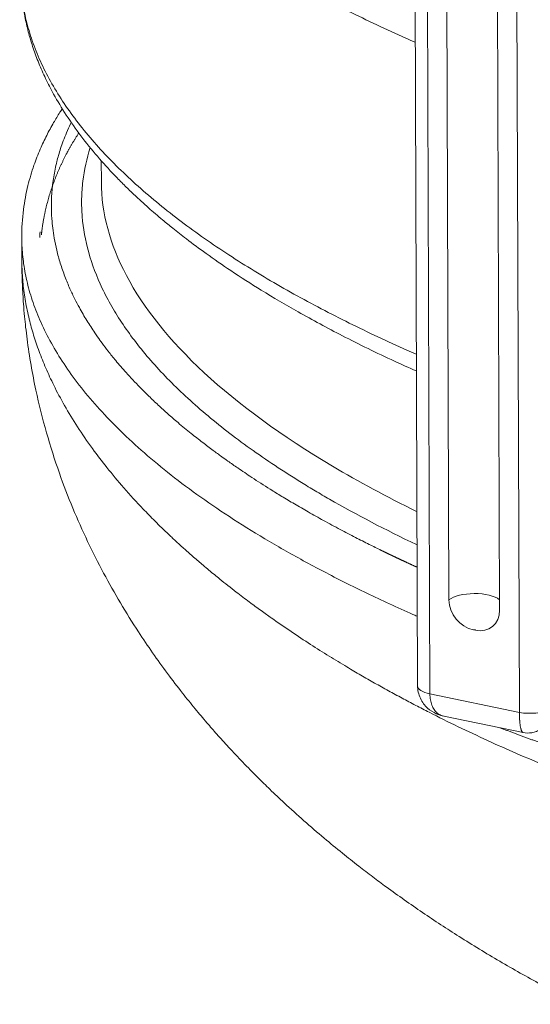
# Model space of a CAD drawing. Units: millimetres. Extents: x 0 to 594, y 0 to 420.
# Drawn here: x 423 to 442, y 143 to 179 of the extents above; entities that cross this region are included whole.
import ezdxf

# ---------------------------------------------------------------- set-up
doc = ezdxf.new("R2010")
doc.units = ezdxf.units.MM
doc.layers.add('1', color=7, linetype='Continuous', true_color=0xffffff)

msp = doc.modelspace()

# ---------------------------------------------------------------- linework, layer by layer
at = {"layer": '1', "color": 3, "linetype": 'Continuous', "lineweight": 18}
for p, q in [((437.5288, 228.4431), (437.7908, 154.4781)), ((438.9383, 157.6193), (438.7017, 224.4165)), ((440.5522, 224.036), (440.7888, 157.2387)), ((426.2328, 173.6681), (426.2355, 172.8844)), ((423.3261, 170.8506), (423.329, 170.028)), ((439.8297, 156.5216), (439.9038, 156.5064)), ((438.7521, 153.3678), (441.6445, 152.773))]:
    msp.add_line(p, q, dxfattribs=at)
at = {"layer": '1', "color": 7, "linetype": 'Continuous', "lineweight": 13}
for p, q in [((437.9793, 228.1464), (438.2413, 154.1814)), ((441.2492, 227.4739), (441.5111, 153.5089)), ((438.2413, 154.1814), (441.5111, 153.5089))]:
    msp.add_line(p, q, dxfattribs=at)
for centre, major_axis, start_param, end_param in [((439.8635, 157.429), (1.0417, 0.0037), 0.4787598, 2.662854), ((439.8668, 156.514), (-0.0417, -0.0001), 2.662854, 5.8044466), ((438.6241, 154.4811), (-0.8333, -0.003), 0.0000174, 1.0920576), ((441.894, 153.8086), (-0.8333, -0.003), 1.0920576, 2.5755875)]:
    msp.add_ellipse(centre, major_axis=major_axis, ratio=0.4033712, start_param=start_param, end_param=end_param, dxfattribs=at)
at = {"layer": '1', "color": 3, "linetype": 'Continuous', "lineweight": 18}
for centre, start_param, end_param in [((439.8265, 157.4366), 0.807397, 2.3781933), ((439.9005, 157.4214), 2.3781933, 3.9489896)]:
    msp.add_ellipse(centre, major_axis=(-0.6164, 0.7874), ratio=0.812165, start_param=start_param, end_param=end_param, dxfattribs=at)
at = {"layer": '1', "color": 7, "linetype": 'Continuous', "lineweight": 13}
for points, knots in [([(437.6938, 177.9928), (437.5812, 178.0422), (437.4689, 178.0919), (437.001, 178.3004), (436.6475, 178.462), (435.9463, 178.7911), (435.5986, 178.9588), (434.9099, 179.3001), (434.5689, 179.4737), (433.8946, 179.8272), (433.5614, 180.0069), (432.9037, 180.3724), (432.5793, 180.5582), (431.9405, 180.9358), (431.6261, 181.1275), (431.0083, 181.517), (430.705, 181.7146), (430.1108, 182.1157), (429.8198, 182.3192), (429.2514, 182.7318), (428.974, 182.9409), (428.434, 183.3646), (428.1714, 183.5792), (427.6623, 184.0136), (427.4158, 184.2335), (426.9401, 184.6782), (426.7109, 184.9031), (426.2712, 185.3576), (426.0606, 185.5872), (425.6594, 186.0508), (425.4687, 186.2848), (425.1085, 186.7569), (424.9389, 186.995), (424.6222, 187.4748), (424.4749, 187.7165), (424.204, 188.2031), (424.0802, 188.4481), (423.8573, 188.9407), (423.7582, 189.1884), (423.5855, 189.686), (423.512, 189.9359), (423.3915, 190.4374), (423.3446, 190.6891), (423.2782, 191.1934), (423.2587, 191.4462), (423.2524, 191.7395), (423.2519, 191.7797), (423.2518, 191.8199)], [0, 0, 0, 0, 0.0146689, 0.0146689, 0.0612368, 0.0612368, 0.1078048, 0.1078048, 0.1543727, 0.1543727, 0.2009407, 0.2009407, 0.2475086, 0.2475086, 0.2940766, 0.2940766, 0.3406445, 0.3406445, 0.3872124, 0.3872124, 0.4337804, 0.4337804, 0.4803483, 0.4803483, 0.5269163, 0.5269163, 0.5734842, 0.5734842, 0.6200522, 0.6200522, 0.6666201, 0.6666201, 0.713188, 0.713188, 0.759756, 0.759756, 0.8063239, 0.8063239, 0.8528919, 0.8528919, 0.8994598, 0.8994598, 0.9460278, 0.9460278, 0.9925957, 0.9925957, 1, 1, 1, 1]), ([(423.2922, 180.4221), (423.2923, 180.3818), (423.2928, 180.3416), (423.299, 180.0483), (423.3185, 179.7956), (423.385, 179.2912), (423.4319, 179.0396), (423.5524, 178.538), (423.6259, 178.2881), (423.7986, 177.7905), (423.8977, 177.5428), (424.1206, 177.0502), (424.2443, 176.8053), (424.5153, 176.3186), (424.6625, 176.0769), (424.9793, 175.5971), (425.1489, 175.359), (425.5091, 174.887), (425.6998, 174.6529), (426.101, 174.1893), (426.3115, 173.9597), (426.7513, 173.5052), (426.9804, 173.2804), (427.4561, 172.8356), (427.7027, 172.6158), (428.2118, 172.1813), (428.4744, 171.9667), (429.0144, 171.543), (429.2918, 171.3339), (429.8602, 170.9214), (430.1511, 170.7179), (430.7454, 170.3168), (431.0487, 170.1191), (431.6664, 169.7297), (431.9809, 169.5379), (432.6197, 169.1604), (432.9441, 168.9746), (433.6017, 168.6091), (433.935, 168.4293), (434.6092, 168.0759), (434.9502, 167.9022), (435.639, 167.5609), (435.9867, 167.3933), (436.6879, 167.0641), (437.0413, 166.9025), (437.5093, 166.694), (437.6216, 166.6443), (437.7342, 166.595)], [0, 0, 0, 0, 0.0074043, 0.0074043, 0.0539722, 0.0539722, 0.1005402, 0.1005402, 0.1471081, 0.1471081, 0.1936761, 0.1936761, 0.240244, 0.240244, 0.286812, 0.286812, 0.3333799, 0.3333799, 0.3799478, 0.3799478, 0.4265158, 0.4265158, 0.4730837, 0.4730837, 0.5196517, 0.5196517, 0.5662196, 0.5662196, 0.6127876, 0.6127876, 0.6593555, 0.6593555, 0.7059234, 0.7059234, 0.7524914, 0.7524914, 0.7990593, 0.7990593, 0.8456273, 0.8456273, 0.8921952, 0.8921952, 0.9387632, 0.9387632, 0.9853311, 0.9853311, 1, 1, 1, 1]), ([(425.1372, 175.0615), (425.1287, 175.0442), (425.0683, 174.9192), (424.9667, 174.6941), (424.8468, 174.3936), (424.7497, 174.1169), (424.6719, 173.8643), (424.6039, 173.6118), (424.5443, 173.3509), (424.4929, 173.0732), (424.4535, 172.7945), (424.426, 172.5149), (424.4145, 172.3055), (424.4102, 172.1546), (424.4086, 172.0504), (424.409, 171.9104), (424.4137, 171.7343), (424.4271, 171.4943), (424.4566, 171.1889), (424.5135, 170.8072), (424.6028, 170.3799), (424.7319, 169.9117), (424.8942, 169.4423), (425.0761, 169.0033), (425.255, 168.6259), (425.4174, 168.316), (425.5638, 168.0565), (425.7023, 167.8252), (425.8448, 167.5995), (425.9781, 167.3987), (426.1166, 167.1986), (426.2776, 166.9749), (426.4956, 166.6874), (426.7856, 166.3272), (427.1666, 165.8863), (427.5736, 165.4524), (427.9698, 165.0578), (428.3114, 164.7337), (428.6672, 164.4117), (429.0656, 164.067), (429.4896, 163.7174), (429.9183, 163.3805), (430.2937, 163.097), (430.6, 162.873), (430.8997, 162.6591), (431.2624, 162.4066), (431.776, 162.0616), (432.3146, 161.7161), (432.8377, 161.3936), (433.3003, 161.1171), (433.8084, 160.823), (434.366, 160.5109), (434.9416, 160.2001), (435.5, 159.9087), (436.0007, 159.6552), (436.3199, 159.4976), (436.4742, 159.4224), (436.4848, 159.4172), (436.4957, 159.4119), (436.507, 159.4064), (436.5187, 159.4007), (436.5308, 159.3948), (436.5432, 159.3888), (436.5561, 159.3826), (436.5693, 159.3762), (436.5828, 159.3696), (436.5968, 159.3628), (436.6111, 159.3559), (436.6258, 159.3488), (436.6409, 159.3415), (436.6564, 159.334), (436.6722, 159.3264), (436.6885, 159.3185), (436.7051, 159.3105), (436.7221, 159.3024), (436.7394, 159.294), (436.7572, 159.2855), (436.7753, 159.2768), (436.7939, 159.2679), (436.8128, 159.2588), (436.8321, 159.2496), (436.8518, 159.2402), (436.8719, 159.2306), (436.8923, 159.2208), (436.9132, 159.2109), (436.9344, 159.2008), (436.9561, 159.1905), (436.9781, 159.18), (437.0005, 159.1694), (437.0233, 159.1585), (437.0465, 159.1476), (437.0702, 159.1364), (437.0942, 159.1251), (437.1186, 159.1136), (437.1434, 159.1019), (437.1686, 159.09), (437.1942, 159.078), (437.2202, 159.0658), (437.2466, 159.0534), (437.2734, 159.0409), (437.3006, 159.0282), (437.3282, 159.0153), (437.3562, 159.0022), (437.3846, 158.989), (437.4135, 158.9756), (437.4427, 158.962), (437.4724, 158.9483), (437.5025, 158.9344), (437.5329, 158.9203), (437.5638, 158.9061), (437.5952, 158.8917), (437.6269, 158.8771), (437.659, 158.8623), (437.6916, 158.8474), (437.7244, 158.8324), (437.7463, 158.8224), (437.7573, 158.8174)], [0, 0, 0, 0, 0.0029927, 0.0215968, 0.0388062, 0.0546136, 0.0690113, 0.0819917, 0.0977096, 0.1134649, 0.129259, 0.1450933, 0.1609691, 0.1648326, 0.1707239, 0.1786493, 0.1886171, 0.2006383, 0.2194184, 0.2405225, 0.2656038, 0.2922835, 0.3205876, 0.3461554, 0.3679504, 0.385924, 0.400035, 0.4132069, 0.4264131, 0.4396539, 0.4485678, 0.4617649, 0.4792787, 0.4997425, 0.526203, 0.5587512, 0.578709, 0.5986942, 0.6187059, 0.6387433, 0.6634689, 0.6849816, 0.7032424, 0.7182188, 0.7285541, 0.74511, 0.7679377, 0.7971062, 0.8146527, 0.833599, 0.853956, 0.8757351, 0.8991469, 0.9200754, 0.9384968, 0.9543912, 0.9547579, 0.9551378, 0.9555311, 0.9559377, 0.9563576, 0.9567908, 0.9572372, 0.957697, 0.9581701, 0.9586565, 0.9591562, 0.9596693, 0.9601956, 0.9607353, 0.9612883, 0.9618546, 0.9624343, 0.9630273, 0.9636336, 0.9642532, 0.9648862, 0.9655326, 0.9661923, 0.9668653, 0.9675517, 0.9682515, 0.9689646, 0.9696911, 0.9704309, 0.9711842, 0.9719508, 0.9727307, 0.9735241, 0.9743309, 0.975151, 0.9759845, 0.9768315, 0.9776918, 0.9785656, 0.9794527, 0.9803533, 0.9812673, 0.9821947, 0.9831356, 0.9840899, 0.9850576, 0.9860388, 0.9870334, 0.9880414, 0.989063, 0.990098, 0.9911464, 0.9922083, 0.9932837, 0.9943726, 0.995475, 0.9965909, 0.9977202, 0.9988631, 1, 1, 1, 1]), ([(437.7506, 159.6374), (436.6199, 160.1763), (435.5576, 160.731), (434.3942, 161.3991), (434.2215, 161.5), (433.8809, 161.7026), (433.3769, 162.0077), (432.2508, 162.7274), (431.3724, 163.3563), (430.2813, 164.2034), (429.7757, 164.6313), (428.8473, 165.4932), (428.0016, 166.3615), (427.155, 167.4568), (426.7434, 168.1159), (426.5538, 168.4456), (426.4934, 168.5555), (426.3778, 168.7753), (425.8821, 169.7645), (425.6062, 170.7523), (425.5175, 171.8375), (425.5107, 172.054), (425.5188, 172.4853), (425.5627, 173.1149), (425.6997, 173.737), (425.83, 174.1425)], [0, 0, 0, 0, 0.1241128, 0.1241128, 0.1460874, 0.1460874, 0.1680621, 0.2120113, 0.2999099, 0.2999099, 0.3878085, 0.3878085, 0.475707, 0.5636056, 0.6075549, 0.6075549, 0.6295295, 0.6295295, 0.6515042, 0.8273013, 0.8273013, 0.8712506, 0.8712506, 0.9151999, 1, 1, 1, 1]), ([(426.2355, 172.8841), (426.2396, 171.7602), (426.5445, 170.6152), (427.7784, 168.2783), (428.7314, 167.0863), (431.2582, 164.7474), (432.8318, 163.6005), (435.6381, 161.936), (436.6623, 161.3845), (437.7551, 160.848)], [0, 0, 0, 0, 0.2769993, 0.2769993, 0.5648242, 0.5648242, 0.8526492, 0.8526492, 1, 1, 1, 1]), ([(437.7617, 157.0262), (437.7151, 157.0466), (437.3779, 157.195), (436.7614, 157.473), (435.9323, 157.8627), (435.1308, 158.2557), (434.357, 158.6515), (433.6111, 159.0498), (432.8932, 159.4501), (432.4333, 159.7181), (431.7576, 160.1208), (431.3258, 160.3902), (430.4996, 160.9297), (430.1052, 161.1998), (429.3532, 161.74), (428.9957, 162.01), (428.317, 162.5491), (427.9959, 162.8181), (427.3891, 163.3545), (427.1034, 163.6218), (426.5668, 164.1539), (426.3157, 164.4187), (425.8471, 164.9451), (425.6296, 165.2068), (425.2268, 165.7263), (425.0415, 165.9842), (424.7019, 166.4957), (424.5476, 166.7493), (424.2686, 167.2517), (424.1438, 167.5006), (423.9225, 167.9931), (423.8259, 168.2368), (423.6594, 168.7187), (423.5894, 168.9569), (423.4747, 169.4275), (423.43, 169.66), (423.3641, 170.1188), (423.3429, 170.3452), (423.3287, 170.6629), (423.3264, 170.7568), (423.3261, 170.8502)], [0, 0, 0, 0, 0.0044437, 0.0322169, 0.05999, 0.0877632, 0.1155363, 0.1433094, 0.1710826, 0.1988557, 0.1988557, 0.254402, 0.254402, 0.3099483, 0.3099483, 0.3654946, 0.3654946, 0.4210409, 0.4210409, 0.4765872, 0.4765872, 0.5321335, 0.5321335, 0.5876798, 0.5876798, 0.6432261, 0.6432261, 0.6987724, 0.6987724, 0.7543187, 0.7543187, 0.809865, 0.809865, 0.8654113, 0.8654113, 0.9209576, 0.9209576, 0.9765039, 0.9765039, 1, 1, 1, 1]), ([(423.329, 170.0284), (423.3293, 169.9459), (423.3345, 169.6568), (423.3689, 169.1555), (423.4575, 168.5196), (423.5883, 167.897), (423.7564, 167.2873), (423.9581, 166.6904), (424.2028, 166.079), (424.5086, 165.4191), (424.8887, 164.7052), (425.359, 163.9324), (425.8788, 163.1765), (426.4459, 162.433), (427.0605, 161.6971), (427.5848, 161.1232), (427.9757, 160.7183), (428.2006, 160.4908), (428.4433, 160.2514), (428.7047, 160.0001), (428.986, 159.7369), (429.2881, 159.4618), (429.6123, 159.1749), (429.9079, 158.9208), (430.2264, 158.6533), (430.6251, 158.3264), (431.0409, 157.9985), (431.4035, 157.7213), (431.6362, 157.5465), (431.8567, 157.3834), (432.0644, 157.232), (432.2587, 157.0923), (432.6229, 156.8338), (433.157, 156.4656), (433.8645, 155.9995), (434.5437, 155.5702), (435.157, 155.1972), (435.7118, 154.8707), (436.2179, 154.5809), (436.7214, 154.3005), (437.2214, 154.0292), (437.7172, 153.7671), (438.3965, 153.417), (439.2651, 152.9867), (440.3304, 152.4859), (441.4134, 152.0025), (442.5163, 151.5354), (443.6421, 151.0833), (444.9779, 150.5746), (446.5343, 150.0211), (448.003, 149.5409), (449.1527, 149.1878), (449.9754, 148.945), (450.8045, 148.7101), (451.6395, 148.483), (452.4801, 148.2638), (453.3257, 148.0525), (454.1759, 147.8494), (455.0302, 147.6542), (456.2463, 147.3891), (457.8414, 147.0678), (459.835, 146.7106), (461.8659, 146.3908), (463.5146, 146.1661), (464.763, 146.0141), (465.6007, 145.9189), (466.4465, 145.8297), (467.3003, 145.7466), (468.5791, 145.6324), (470.3045, 145.5022), (472.4664, 145.381), (474.664, 145.2997), (476.855, 145.2596), (479.0941, 145.26), (480.8687, 145.2927), (482.2096, 145.3344), (483.0879, 145.3679), (484.0029, 145.4092), (484.9536, 145.4592), (485.6966, 145.5039), (486.2291, 145.5387), (486.5489, 145.5604), (486.8962, 145.5849), (487.2707, 145.6124), (487.672, 145.643), (488.1, 145.677), (488.5541, 145.7147), (489.034, 145.7563), (489.5392, 145.802), (490.0693, 145.8521), (490.554, 145.9001), (490.9813, 145.9439), (491.3392, 145.9816), (491.6854, 146.0191), (492.0202, 146.0562), (492.3436, 146.0929), (492.6558, 146.1291), (492.9568, 146.1647), (493.2467, 146.1998), (493.5257, 146.2341), (493.7938, 146.2677), (494.0512, 146.3005), (494.2979, 146.3325), (494.534, 146.3635), (494.7596, 146.3936), (494.9748, 146.4226), (495.1797, 146.4507), (495.4753, 146.4916), (495.8613, 146.546), (496.3374, 146.615), (496.8028, 146.6842), (497.2576, 146.7536), (497.702, 146.8231), (498.1362, 146.8925), (498.5602, 146.9619), (498.9741, 147.031), (499.3781, 147.0999), (499.7724, 147.1684), (500.3777, 147.2757), (501.1846, 147.4236), (502.1827, 147.6154), (503.1452, 147.8088), (504.073, 148.0033), (505.1071, 148.2288), (506.2418, 148.488), (507.4702, 148.784), (508.6513, 149.0833), (509.8366, 149.3986), (511.0264, 149.7312), (512.22, 150.0823), (513.3696, 150.4378), (514.5199, 150.8114), (515.6695, 151.2042), (516.8163, 151.6176), (517.9176, 152.0364), (518.9275, 152.4415), (519.853, 152.8317), (520.7014, 153.2067), (521.5192, 153.5857), (522.3056, 153.9683), (522.8227, 154.2326), (523.0936, 154.3748), (523.1298, 154.3939), (523.1659, 154.4129), (523.202, 154.432), (523.238, 154.4511), (523.2739, 154.4702), (523.3097, 154.4893), (523.3455, 154.5084), (523.3813, 154.5275), (523.4169, 154.5467), (523.4525, 154.5658), (523.488, 154.585), (523.5235, 154.6042), (523.5589, 154.6233), (523.5942, 154.6425), (523.6294, 154.6617), (523.6646, 154.681), (523.6997, 154.7002), (523.7347, 154.7194), (523.7697, 154.7387), (523.8046, 154.7579), (523.8394, 154.7772), (523.8742, 154.7965), (523.9089, 154.8158), (523.9435, 154.8351), (523.978, 154.8544), (524.0125, 154.8737), (524.0469, 154.8931), (524.0812, 154.9124), (524.1155, 154.9318), (524.1497, 154.9511), (524.1838, 154.9705), (524.2179, 154.9899), (524.2518, 155.0093), (524.2857, 155.0287), (524.3196, 155.0481), (524.3533, 155.0675), (524.387, 155.0869), (524.4206, 155.1064), (524.4542, 155.1258), (524.4876, 155.1453), (524.521, 155.1647), (524.5543, 155.1842), (524.5876, 155.2037), (524.6208, 155.2232), (524.6539, 155.2427), (524.6869, 155.2622), (524.7199, 155.2817), (524.7527, 155.3012), (524.7856, 155.3208), (524.8183, 155.3403), (524.8509, 155.3599), (524.8835, 155.3794), (524.9161, 155.399), (524.9485, 155.4186), (524.9809, 155.4382), (525.0131, 155.4578), (525.0454, 155.4774), (525.0775, 155.497), (525.1096, 155.5166), (525.1416, 155.5362), (525.1735, 155.5558), (525.2053, 155.5755), (525.2371, 155.5951), (525.2688, 155.6148), (525.3004, 155.6344), (525.3319, 155.6541), (525.3634, 155.6738), (525.3948, 155.6935), (525.4261, 155.7132), (525.4573, 155.7328), (525.4885, 155.7526), (525.5196, 155.7723), (525.5506, 155.792), (525.5815, 155.8117), (525.6124, 155.8314), (525.6432, 155.8512), (525.6739, 155.8709), (525.7045, 155.8906), (525.735, 155.9104), (525.7655, 155.9302), (525.7959, 155.9499), (525.8262, 155.9697), (525.8565, 155.9895), (525.8866, 156.0093), (525.9167, 156.029), (525.9467, 156.0488), (525.9767, 156.0686), (526.0065, 156.0884), (526.0363, 156.1083), (526.066, 156.1281), (526.0956, 156.1479), (526.1252, 156.1677), (526.1547, 156.1875), (526.184, 156.2074), (526.2134, 156.2272), (526.2426, 156.2471), (526.2718, 156.2669), (526.3008, 156.2868), (526.3298, 156.3066), (526.3588, 156.3265), (526.3876, 156.3464), (526.4164, 156.3662), (526.4451, 156.3861), (526.4737, 156.406), (526.5022, 156.4259), (526.5212, 156.4391), (526.5306, 156.4458)], [0, 0, 0, 0, 0.0039152, 0.0136978, 0.0236553, 0.0337892, 0.0428586, 0.052151, 0.0616716, 0.0714258, 0.0830248, 0.0951556, 0.1078393, 0.1188714, 0.1306825, 0.1433067, 0.1468352, 0.1505727, 0.1545226, 0.1586883, 0.1630734, 0.1676817, 0.1725171, 0.1775835, 0.1806178, 0.1862071, 0.1944102, 0.1976742, 0.200748, 0.2036292, 0.2063154, 0.2088045, 0.2110946, 0.2201917, 0.2287553, 0.2367647, 0.2442014, 0.2499413, 0.2555722, 0.2610909, 0.2664946, 0.2717804, 0.2769457, 0.2879438, 0.2986821, 0.3091466, 0.3199479, 0.3305869, 0.3410534, 0.3570914, 0.3728918, 0.3799786, 0.3870538, 0.3941155, 0.401162, 0.4081911, 0.4152012, 0.4221904, 0.429157, 0.4360991, 0.45171, 0.4674064, 0.4831684, 0.4989756, 0.5052716, 0.5116026, 0.517967, 0.5243631, 0.5307894, 0.5465877, 0.5627143, 0.5784277, 0.5946496, 0.610324, 0.6268275, 0.632848, 0.6391338, 0.6456781, 0.6524738, 0.6595129, 0.6615997, 0.6638846, 0.6663658, 0.6690416, 0.6719098, 0.6749683, 0.6782147, 0.6816465, 0.6852609, 0.689055, 0.6930257, 0.6956729, 0.6982377, 0.7007208, 0.7031229, 0.7054448, 0.7076872, 0.7098506, 0.7119359, 0.7139436, 0.7158743, 0.7177287, 0.7195073, 0.7212107, 0.7228395, 0.7243941, 0.7258751, 0.7272829, 0.7308072, 0.7342587, 0.7376382, 0.7409465, 0.7441844, 0.7473529, 0.7504526, 0.7534845, 0.7564493, 0.7593478, 0.7621808, 0.7698265, 0.7772465, 0.784446, 0.7914303, 0.7982049, 0.8079648, 0.8174638, 0.8267085, 0.8357055, 0.8456655, 0.8554326, 0.8650097, 0.8743998, 0.8847419, 0.8949457, 0.9050101, 0.9149341, 0.9234335, 0.9318812, 0.9402739, 0.9486083, 0.9568816, 0.9572871, 0.9576924, 0.9580978, 0.9585032, 0.9589085, 0.9593138, 0.9597191, 0.9601243, 0.9605295, 0.9609347, 0.9613399, 0.961745, 0.9621501, 0.9625552, 0.9629602, 0.9633652, 0.9637702, 0.9641751, 0.96458, 0.9649849, 0.9653897, 0.9657945, 0.9661993, 0.966604, 0.9670087, 0.9674133, 0.9678179, 0.9682225, 0.968627, 0.9690315, 0.9694359, 0.9698403, 0.9702447, 0.970649, 0.9710533, 0.9714575, 0.9718616, 0.9722658, 0.9726698, 0.9730739, 0.9734778, 0.9738818, 0.9742856, 0.9746895, 0.9750932, 0.9754969, 0.9759006, 0.9763042, 0.9767078, 0.9771113, 0.9775147, 0.9779181, 0.9783214, 0.9787247, 0.9791279, 0.9795311, 0.9799342, 0.9803372, 0.9807402, 0.9811431, 0.981546, 0.9819488, 0.9823515, 0.9827542, 0.9831568, 0.9835593, 0.9839618, 0.9843642, 0.9847665, 0.9851688, 0.985571, 0.9859731, 0.9863752, 0.9867772, 0.9871791, 0.9875809, 0.9879827, 0.9883844, 0.9887861, 0.9891876, 0.9895891, 0.9899905, 0.9903919, 0.9907931, 0.9911943, 0.9915954, 0.9919965, 0.9923974, 0.9927983, 0.9931991, 0.9935998, 0.9940004, 0.994401, 0.9948015, 0.9952019, 0.9956022, 0.9960024, 0.9964025, 0.9968026, 0.9972026, 0.9976025, 0.9980023, 0.998402, 0.9988016, 0.9992012, 0.9996006, 1, 1, 1, 1]), ([(438.752, 153.3678), (438.717, 153.375), (438.6831, 153.3855), (438.6007, 153.4201), (438.5541, 153.4485), (438.4692, 153.5192), (438.4309, 153.5615), (438.364, 153.6584), (438.3355, 153.7129), (438.3008, 153.8024), (438.2906, 153.8335), (438.273, 153.8979), (438.2656, 153.9312), (438.2537, 153.9998), (438.2491, 154.0351), (438.243, 154.1071), (438.2414, 154.1439), (438.2413, 154.1814)], [0, 0, 0, 0, 0.1153965, 0.1153965, 0.2923172, 0.2923172, 0.4692379, 0.4692379, 0.6461586, 0.6461586, 0.734619, 0.734619, 0.8230793, 0.8230793, 0.9115397, 0.9115397, 1, 1, 1, 1]), ([(441.649, 152.7722), (441.6463, 152.7725), (441.6401, 152.7738), (441.6308, 152.7784), (441.6206, 152.7865), (441.6106, 152.7979), (441.6007, 152.813), (441.5915, 152.831), (441.5826, 152.8521), (441.5741, 152.8764), (441.5661, 152.9041), (441.5585, 152.9344), (441.5516, 152.9673), (441.5451, 153.0029), (441.5392, 153.0411), (441.5338, 153.0814), (441.5304, 153.1122), (441.5284, 153.1316), (441.5277, 153.1389), (441.5269, 153.1463), (441.5263, 153.1537), (441.5256, 153.1612), (441.5249, 153.1688), (441.5243, 153.1764), (441.5236, 153.184), (441.523, 153.1917), (441.5224, 153.1995), (441.5218, 153.2073), (441.5212, 153.2152), (441.5207, 153.2231), (441.5201, 153.2311), (441.5196, 153.2391), (441.5191, 153.2471), (441.5186, 153.2553), (441.5181, 153.2634), (441.5177, 153.2716), (441.5172, 153.2799), (441.5168, 153.2882), (441.5164, 153.2966), (441.516, 153.3049), (441.5156, 153.3134), (441.5152, 153.3219), (441.5149, 153.3304), (441.5145, 153.339), (441.5142, 153.3476), (441.5139, 153.3562), (441.5136, 153.3649), (441.5134, 153.3736), (441.5131, 153.3824), (441.5129, 153.3912), (441.5126, 153.4001), (441.5124, 153.4089), (441.5122, 153.4179), (441.512, 153.4268), (441.5119, 153.4358), (441.5117, 153.4448), (441.5116, 153.4539), (441.5115, 153.463), (441.5114, 153.4721), (441.5113, 153.4812), (441.5112, 153.4904), (441.5112, 153.4996), (441.5111, 153.5058), (441.5111, 153.5089)], [0, 0, 0, 0, 0.0341801, 0.0791317, 0.1225174, 0.1704782, 0.2173517, 0.2631416, 0.3078523, 0.3548879, 0.4011725, 0.4467121, 0.4915134, 0.5368086, 0.5816236, 0.6259663, 0.6698449, 0.6771356, 0.6844207, 0.6917002, 0.6989742, 0.7062425, 0.7135054, 0.7207629, 0.7280149, 0.7352616, 0.7425029, 0.749739, 0.7569698, 0.7641954, 0.7714159, 0.7786312, 0.7858415, 0.7930467, 0.800247, 0.8074423, 0.8146326, 0.8218182, 0.8289988, 0.8361748, 0.8433459, 0.8505124, 0.8576742, 0.8648314, 0.8719841, 0.8791322, 0.8862758, 0.893415, 0.9005498, 0.9076803, 0.9148064, 0.9219283, 0.929046, 0.9361595, 0.9432688, 0.9503741, 0.9574753, 0.9645725, 0.9716657, 0.9787551, 0.9858405, 0.9929221, 1, 1, 1, 1])]:
    msp.add_open_spline(points, degree=3, knots=knots, dxfattribs=at)
at = {"layer": '1', "color": 3, "linetype": 'Continuous', "lineweight": 18}
for points, knots in [([(423.2922, 180.422), (423.2953, 180.1283), (423.3257, 179.5979), (423.443, 178.8832), (423.5775, 178.3084), (423.7411, 177.7677), (423.9452, 177.2198), (424.1937, 176.6596), (424.5221, 176.0241), (424.9445, 175.3248), (425.4796, 174.566), (426.0724, 173.832), (426.6125, 173.2371), (427.0555, 172.7859), (427.3786, 172.4722), (427.6786, 172.1927), (427.9521, 171.9468), (428.214, 171.7185), (428.5076, 171.4698), (428.8819, 171.1634), (429.4045, 170.7537), (430.1022, 170.2367), (431.0085, 169.6096), (432.1246, 168.8945), (433.4763, 168.0982), (435.0907, 167.2306), (436.5451, 166.5172), (437.4715, 166.0988), (437.7396, 165.9804)], [0, 0, 0, 0, 0.0463922, 0.0863298, 0.1202654, 0.1534524, 0.1874136, 0.2221674, 0.257386, 0.3059583, 0.3547663, 0.4038804, 0.4506149, 0.474295, 0.4958305, 0.5151797, 0.5323599, 0.5473854, 0.5635007, 0.5855867, 0.6136722, 0.6530956, 0.7003294, 0.7554037, 0.8183991, 0.8894639, 0.9683948, 1, 1, 1, 1]), ([(424.8092, 175.5665), (424.7791, 175.5209), (424.6681, 175.3495), (424.4699, 175.023), (424.2278, 174.5756), (423.9871, 174.0626), (423.7499, 173.4556), (423.5301, 172.7162), (423.3645, 171.8314), (423.3248, 171.1937), (423.3261, 170.8505)], [0, 0, 0, 0, 0.0304232, 0.114098, 0.2170913, 0.3260368, 0.4537247, 0.6084558, 0.7904122, 1, 1, 1, 1]), ([(423.9927, 170.8529), (423.9926, 170.885), (423.9927, 170.9171), (423.9935, 170.9854), (423.9942, 171.0216), (423.9951, 171.0579)], [0, 0, 0, 0, 0.4693515, 0.4693515, 1, 1, 1, 1]), ([(423.329, 170.0287), (423.33, 169.7282), (423.3425, 169.1986), (423.3829, 168.5106), (423.4264, 167.9948), (423.4707, 167.5649), (423.5426, 166.9722), (423.6601, 166.2003), (423.8825, 165.0526), (424.2133, 163.7286), (424.6716, 162.2939), (425.1796, 160.9725), (425.7215, 159.7556), (426.3048, 158.6016), (426.9272, 157.4994), (427.5287, 156.5347), (428.107, 155.6785), (428.6434, 154.9341), (429.1646, 154.2535), (429.6475, 153.655), (430.0669, 153.1573), (430.473, 152.6925), (430.9077, 152.2119), (431.4052, 151.6834), (431.9109, 151.1687), (432.4187, 150.6713), (432.9768, 150.1437), (433.6347, 149.5482), (434.3459, 148.9355), (435.0141, 148.3854), (435.6083, 147.9151), (436.1448, 147.5043), (436.9159, 146.9315), (437.9586, 146.196), (439.3414, 145.2895), (440.7826, 144.4126), (442.2801, 143.5683), (443.8021, 142.7721), (445.3708, 142.0108), (447.0096, 141.2749), (448.8663, 140.5066), (450.3674, 139.9416), (451.2947, 139.617), (451.4689, 139.5568)], [0, 0, 0, 0, 0.0196503, 0.0346216, 0.0448759, 0.0533821, 0.0629923, 0.0841256, 0.1046888, 0.1401146, 0.1746629, 0.2053571, 0.2354247, 0.2649239, 0.2935389, 0.3221687, 0.3434609, 0.3650756, 0.3858379, 0.4030591, 0.4184673, 0.4313094, 0.4461423, 0.463871, 0.4821673, 0.4964968, 0.5133336, 0.5360569, 0.5586793, 0.5787401, 0.5962865, 0.6113548, 0.625532, 0.6629302, 0.699677, 0.7392092, 0.778347, 0.81662, 0.8553202, 0.8951448, 0.9361293, 0.9880295, 1, 1, 1, 1]), ([(437.7908, 154.4813), (437.791, 154.4014), (437.8078, 154.2453), (437.8835, 154.0206), (438.0023, 153.8236), (438.1899, 153.6186), (438.4588, 153.4501), (438.6662, 153.3832), (438.7663, 153.3651)], [0, 0, 0, 0, 0.1438852, 0.2890132, 0.4302816, 0.5635519, 0.798315, 1, 1, 1, 1]), ([(441.649, 152.7722), (441.754, 152.7513), (441.9149, 152.748), (442.134, 152.8066), (442.2392, 152.8599), (442.2899, 152.8921)], [0, 0, 0, 0, 0.4722349, 0.7373129, 1, 1, 1, 1])]:
    msp.add_open_spline(points, degree=3, knots=knots, dxfattribs=at)
at = {"layer": '1', "color": 7, "linetype": 'Continuous', "lineweight": 13}
msp.add_rational_spline([(425.403, 174.6595), (425.1939, 174.3393), (425.0103, 174.0171), (424.6467, 173.2802), (424.4819, 172.8645), (424.2247, 172.03), (424.1323, 171.6112), (424.0627, 171.1127), (424.0528, 171.0339), (424.0442, 170.9552)], [0.999999979269, 0.999999979231, 0.999999979188, 0.999999979081, 0.999999979014, 0.999999978867, 0.999999978788, 0.999999978688, 0.999999978672, 0.999999978656], degree=3, knots=[0, 0, 0, 0, 0.2636828, 0.2636828, 0.6002835, 0.6002835, 0.9368841, 0.9368841, 1, 1, 1, 1], dxfattribs=at)
msp.add_rational_spline([(442.3224, 152.382), (441.8064, 152.5672), (441.2993, 152.7552), (440.8012, 152.9459)], [0.512088456537, 0.513087436989, 0.514148333654, 0.515271146533], degree=3, dxfattribs=at)

doc.saveas('drawing.dxf')
